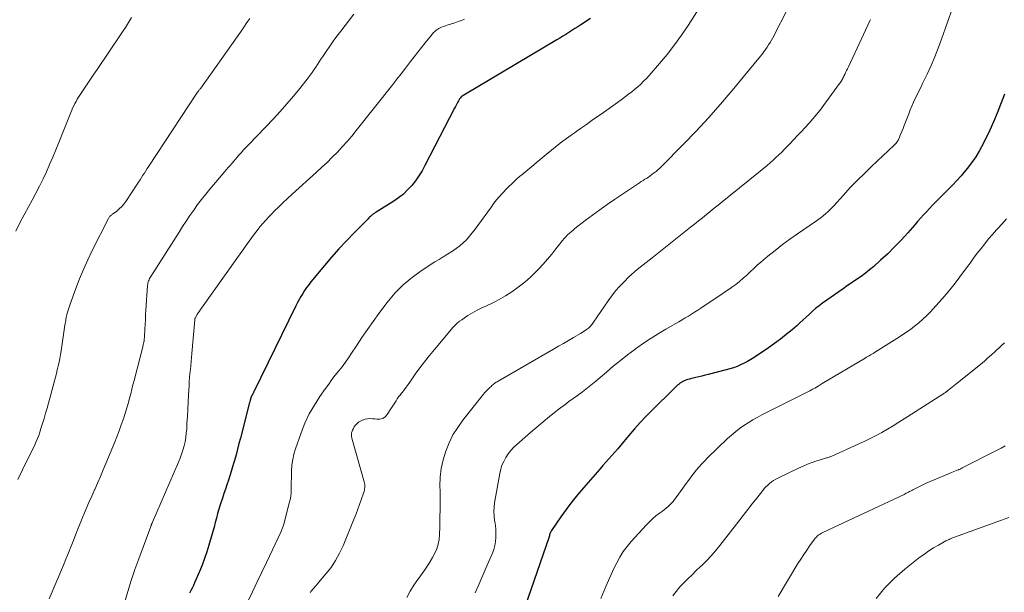
# Model space of a CAD drawing. Units: feet. Extents: x 2025000 to 2030000, y 525000 to 530000.
# Drawn here: x 2026594 to 2026757, y 525869 to 525964 of the extents above; entities that cross this region are included whole.
import ezdxf

# ---------------------------------------------------------------- set-up
doc = ezdxf.new("R2010")
doc.units = ezdxf.units.FT
doc.header["$LTSCALE"] = 100
doc.header["$MEASUREMENT"] = 0
doc.layers.add('CONTOUR INDEX', color=32, linetype='Continuous', lineweight=25)
doc.layers.add('CONTOUR INTERMEDIATE', color=40, linetype='Continuous', lineweight=15)

msp = doc.modelspace()

# ---------------------------------------------------------------- linework, layer by layer
at = {"layer": 'CONTOUR INDEX', "flags": 128}
for points, elevation in [([(2026688.62, 525964.57), (2026686.97, 525963.53), (2026686.47, 525963.21), (2026685.98, 525962.9), (2026685.49, 525962.58), (2026685, 525962.25), (2026684.5, 525961.93), (2026684.01, 525961.62), (2026683.51, 525961.31), (2026683.01, 525961.01), (2026667.25, 525951.68), (2026667.14, 525951.61), (2026667.07, 525951.55), (2026666.9, 525951.31), (2026666.82, 525951.2), (2026666.75, 525951.08), (2026666.68, 525950.97), (2026666.62, 525950.85), (2026666.49, 525950.62), (2026666.36, 525950.39), (2026666.24, 525950.15), (2026666.11, 525949.92), (2026665.99, 525949.68), (2026661.05, 525940.1), (2026660.56, 525939.23), (2026660.04, 525938.38), (2026659.46, 525937.56), (2026658.84, 525936.77), (2026658.16, 525936.04), (2026657.45, 525935.35), (2026656.67, 525934.74), (2026655.85, 525934.17), (2026652.92, 525932.33), (2026652.84, 525932.27), (2026652.76, 525932.22), (2026652.67, 525932.17), (2026652.59, 525932.11), (2026652.5, 525932.06), (2026652.42, 525932), (2026652.34, 525931.94), (2026652.27, 525931.87), (2026652.13, 525931.75), (2026651.98, 525931.62), (2026651.84, 525931.49), (2026651.7, 525931.36), (2026651.57, 525931.23), (2026649.25, 525928.89), (2026647.98, 525927.57), (2026646.73, 525926.23), (2026645.52, 525924.85), (2026644.33, 525923.45), (2026642.07, 525920.7), (2026641.7, 525920.24), (2026641.35, 525919.77), (2026641.02, 525919.29), (2026640.71, 525918.8), (2026640.4, 525918.3), (2026640.11, 525917.79), (2026639.84, 525917.27), (2026639.57, 525916.75), (2026632.57, 525902.4), (2026632.53, 525902.32), (2026632.49, 525902.24), (2026632.45, 525902.16), (2026632.42, 525902.08), (2026632.39, 525902.03), (2026632.36, 525901.98), (2026632.33, 525901.93), (2026632.3, 525901.88), (2026632.27, 525901.83), (2026632.23, 525901.77), (2026632.22, 525901.75), (2026632.21, 525901.74), (2026632.2, 525901.72), (2026632.19, 525901.7), (2026632.15, 525901.63), (2026632.14, 525901.61), (2026632.13, 525901.6), (2026632.12, 525901.58), (2026632.12, 525901.56), (2026632, 525901.2), (2026631.94, 525900.99), (2026631.89, 525900.79), (2026631.83, 525900.59), (2026631.78, 525900.39), (2026630.33, 525894.7), (2026630.09, 525893.77), (2026629.85, 525892.84), (2026629.6, 525891.91), (2026629.34, 525890.98), (2026629.25, 525890.63), (2026629.03, 525889.88), (2026628.81, 525889.14), (2026628.57, 525888.4), (2026628.33, 525887.66), (2026628.08, 525886.92), (2026627.83, 525886.18), (2026627.59, 525885.44), (2026627.34, 525884.7), (2026626.99, 525883.6), (2026626.76, 525882.86), (2026626.53, 525882.11), (2026626.33, 525881.36), (2026626.13, 525880.61), (2026625.94, 525879.86), (2026625.74, 525879.11), (2026625.54, 525878.36), (2026625.32, 525877.62), (2026625.1, 525876.86), (2026624.75, 525875.75), (2026624.37, 525874.64), (2026623.96, 525873.55), (2026623.52, 525872.47), (2026622.71, 525870.59), (2026622.52, 525870.15), (2026622.32, 525869.72), (2026622.1, 525869.3), (2026621.87, 525868.88)], 980), ([(2026757.52, 525951.99), (2026756.29, 525948.83), (2026755.7, 525947.39), (2026755.07, 525945.97), (2026754.38, 525944.58), (2026753.66, 525943.2), (2026753.33, 525942.62), (2026752.71, 525941.57), (2026752.04, 525940.56), (2026751.31, 525939.58), (2026750.53, 525938.64), (2026750.31, 525938.4), (2026749.6, 525937.61), (2026748.87, 525936.84), (2026748.13, 525936.08), (2026747.38, 525935.33), (2026746.55, 525934.53), (2026746.03, 525934.01), (2026745.51, 525933.49), (2026745.01, 525932.95), (2026744.52, 525932.41), (2026744.03, 525931.86), (2026743.54, 525931.31), (2026743.05, 525930.76), (2026742.57, 525930.21), (2026741.41, 525928.89), (2026740.33, 525927.69), (2026739.22, 525926.53), (2026738.07, 525925.4), (2026736.88, 525924.31), (2026735.75, 525923.3), (2026735.06, 525922.71), (2026734.36, 525922.15), (2026733.63, 525921.61), (2026732.89, 525921.1), (2026732.14, 525920.6), (2026731.39, 525920.09), (2026730.65, 525919.58), (2026729.91, 525919.06), (2026727.24, 525917.18), (2026726.67, 525916.75), (2026726.11, 525916.31), (2026725.57, 525915.84), (2026725.04, 525915.36), (2026724.52, 525914.86), (2026724, 525914.37), (2026723.46, 525913.89), (2026722.92, 525913.42), (2026722.14, 525912.74), (2026721.18, 525911.95), (2026720.21, 525911.18), (2026719.22, 525910.45), (2026718.21, 525909.74), (2026715.82, 525908.13), (2026715.28, 525907.79), (2026714.73, 525907.46), (2026714.17, 525907.17), (2026713.59, 525906.89), (2026713, 525906.64), (2026712.4, 525906.41), (2026711.79, 525906.22), (2026711.17, 525906.04), (2026708.17, 525905.29), (2026707.66, 525905.16), (2026707.14, 525905.03), (2026706.62, 525904.91), (2026706.11, 525904.79), (2026705.7, 525904.7), (2026705.39, 525904.62), (2026705.08, 525904.53), (2026704.77, 525904.43), (2026704.47, 525904.32), (2026704.07, 525904.16), (2026703.97, 525904.11), (2026703.87, 525904.07), (2026703.78, 525904.01), (2026703.69, 525903.96), (2026703.6, 525903.9), (2026703.51, 525903.83), (2026703.43, 525903.77), (2026703.34, 525903.7), (2026703.16, 525903.55), (2026702.99, 525903.4), (2026702.82, 525903.25), (2026702.66, 525903.09), (2026702.5, 525902.94), (2026698.88, 525899.35), (2026697.88, 525898.33), (2026696.89, 525897.29), (2026695.94, 525896.22), (2026695, 525895.13), (2026694.12, 525894.08), (2026693.64, 525893.5), (2026693.15, 525892.93), (2026692.66, 525892.36), (2026692.17, 525891.79), (2026691.67, 525891.23), (2026691.17, 525890.66), (2026690.68, 525890.1), (2026690.18, 525889.53), (2026687.43, 525886.41), (2026686.43, 525885.24), (2026685.47, 525884.05), (2026684.56, 525882.82), (2026683.67, 525881.57), (2026682.12, 525879.3), (2026682.04, 525879.16), (2026681.96, 525879.02), (2026681.9, 525878.88), (2026681.85, 525878.73), (2026681.8, 525878.55), (2026681.78, 525878.49), (2026681.77, 525878.43), (2026681.75, 525878.37), (2026681.74, 525878.31), (2026681.73, 525878.25), (2026681.71, 525878.19), (2026681.69, 525878.13), (2026681.67, 525878.07), (2026677.74, 525866.69)], 960)]:
    msp.add_lwpolyline(points, dxfattribs=dict(at, elevation=elevation))
at = {"layer": 'CONTOUR INTERMEDIATE', "flags": 128}
for points, elevation in [([(2026707.65, 525967.89), (2026704.83, 525963.45), (2026703.73, 525961.79), (2026702.58, 525960.18), (2026701.36, 525958.62), (2026700.09, 525957.09), (2026698.34, 525955.09), (2026697.9, 525954.6), (2026697.44, 525954.13), (2026696.96, 525953.67), (2026696.48, 525953.22), (2026695.97, 525952.8), (2026695.46, 525952.37), (2026694.94, 525951.97), (2026694.42, 525951.57), (2026693.91, 525951.19), (2026693.12, 525950.62), (2026692.33, 525950.04), (2026691.54, 525949.48), (2026690.74, 525948.92), (2026688.9, 525947.63), (2026687.91, 525946.94), (2026686.94, 525946.25), (2026685.96, 525945.56), (2026684.99, 525944.86), (2026684.02, 525944.15), (2026683.07, 525943.43), (2026682.13, 525942.68), (2026681.2, 525941.93), (2026677.17, 525938.57), (2026676.99, 525938.42), (2026676.81, 525938.27), (2026676.63, 525938.13), (2026676.46, 525937.98), (2026676.28, 525937.83), (2026676.11, 525937.67), (2026675.94, 525937.51), (2026675.77, 525937.35), (2026674.68, 525936.27), (2026673.99, 525935.55), (2026673.33, 525934.81), (2026672.7, 525934.03), (2026672.1, 525933.24), (2026669.83, 525930.08), (2026669.38, 525929.48), (2026668.92, 525928.89), (2026668.44, 525928.31), (2026667.95, 525927.74), (2026667.42, 525927.21), (2026666.87, 525926.71), (2026666.27, 525926.26), (2026665.65, 525925.85), (2026665.52, 525925.77), (2026664.81, 525925.34), (2026664.1, 525924.91), (2026663.4, 525924.47), (2026662.7, 525924.03), (2026660.59, 525922.69), (2026658.97, 525921.52), (2026657.44, 525920.25), (2026656.05, 525918.82), (2026654.76, 525917.29), (2026653.39, 525915.45), (2026652.41, 525914.13), (2026651.46, 525912.79), (2026650.53, 525911.43), (2026649.63, 525910.06), (2026648.84, 525908.83), (2026648.33, 525908.07), (2026647.81, 525907.32), (2026647.26, 525906.59), (2026646.7, 525905.87), (2026646.13, 525905.15), (2026645.57, 525904.43), (2026645.03, 525903.69), (2026644.5, 525902.95), (2026643.57, 525901.63), (2026642.64, 525900.19), (2026641.8, 525898.71), (2026641.08, 525897.17), (2026640.45, 525895.57), (2026639.52, 525892.9), (2026639.25, 525892.01), (2026639.04, 525891.1), (2026638.91, 525890.18), (2026638.84, 525889.25), (2026638.82, 525888.57), (2026638.81, 525887.97), (2026638.8, 525887.38), (2026638.79, 525886.79), (2026638.78, 525886.19), (2026638.76, 525885.6), (2026638.7, 525885.01), (2026638.6, 525884.43), (2026638.47, 525883.85), (2026637.55, 525880.34), (2026637.51, 525880.19), (2026637.46, 525880.04), (2026637.41, 525879.89), (2026637.35, 525879.74), (2026637.29, 525879.59), (2026637.23, 525879.45), (2026637.17, 525879.31), (2026637.1, 525879.16), (2026634.68, 525873.99), (2026633.91, 525872.35), (2026633.13, 525870.72), (2026632.35, 525869.08), (2026631.56, 525867.45)], 976), ([(2026649.2, 525965.3), (2026647.03, 525962.47), (2026646.4, 525961.64), (2026645.79, 525960.81), (2026645.19, 525959.96), (2026644.6, 525959.11), (2026644.03, 525958.28), (2026643.74, 525957.83), (2026643.44, 525957.39), (2026643.15, 525956.93), (2026642.86, 525956.48), (2026642.57, 525956.03), (2026642.27, 525955.59), (2026641.96, 525955.16), (2026641.63, 525954.73), (2026640.21, 525952.94), (2026639.16, 525951.65), (2026638.07, 525950.37), (2026636.96, 525949.12), (2026635.82, 525947.9), (2026631.73, 525943.62), (2026631.3, 525943.17), (2026630.87, 525942.7), (2026630.45, 525942.23), (2026630.03, 525941.76), (2026629.81, 525941.5), (2026629.51, 525941.15), (2026629.21, 525940.81), (2026628.91, 525940.46), (2026628.62, 525940.12), (2026628.32, 525939.77), (2026628.02, 525939.42), (2026627.73, 525939.08), (2026627.43, 525938.73), (2026625.25, 525936.18), (2026624.55, 525935.33), (2026623.86, 525934.46), (2026623.2, 525933.58), (2026622.56, 525932.68), (2026621.94, 525931.76), (2026621.33, 525930.85), (2026620.72, 525929.92), (2026620.12, 525928.99), (2026615.42, 525921.62), (2026615.31, 525921.45), (2026615.22, 525921.27), (2026615.14, 525921.08), (2026615.06, 525920.9), (2026615, 525920.7), (2026614.95, 525920.51), (2026614.92, 525920.31), (2026614.89, 525920.11), (2026614.61, 525916), (2026614.56, 525915.21), (2026614.51, 525914.42), (2026614.46, 525913.62), (2026614.42, 525912.83), (2026614.37, 525911.62), (2026614.36, 525911.43), (2026614.34, 525911.24), (2026614.32, 525911.05), (2026614.29, 525910.86), (2026614.25, 525910.67), (2026614.22, 525910.48), (2026614.17, 525910.29), (2026614.13, 525910.11), (2026612.64, 525904.28), (2026612.45, 525903.55), (2026612.27, 525902.82), (2026612.08, 525902.09), (2026611.9, 525901.36), (2026611.71, 525900.63), (2026611.51, 525899.91), (2026611.28, 525899.19), (2026611.05, 525898.48), (2026610.85, 525897.88), (2026610.5, 525896.88), (2026610.13, 525895.88), (2026609.75, 525894.88), (2026609.36, 525893.89), (2026607.96, 525890.47), (2026607.51, 525889.38), (2026607.05, 525888.29), (2026606.57, 525887.21), (2026606.08, 525886.13), (2026606.06, 525886.08), (2026605.58, 525885.02), (2026605.12, 525883.97), (2026604.66, 525882.91), (2026604.21, 525881.85), (2026604.18, 525881.77), (2026603.76, 525880.74), (2026603.34, 525879.71), (2026602.94, 525878.67), (2026602.54, 525877.64), (2026602.13, 525876.6), (2026601.72, 525875.57), (2026601.3, 525874.54), (2026600.88, 525873.51), (2026598.52, 525867.93)], 988), ([(2026721.56, 525966.49), (2026718.93, 525961.39), (2026718.71, 525960.98), (2026718.49, 525960.58), (2026718.25, 525960.18), (2026718, 525959.79), (2026717.74, 525959.41), (2026717.47, 525959.04), (2026717.19, 525958.67), (2026716.9, 525958.31), (2026712.17, 525952.6), (2026710.21, 525950.31), (2026708.22, 525948.04), (2026706.17, 525945.84), (2026704.08, 525943.66), (2026700.42, 525939.95), (2026700.13, 525939.67), (2026699.83, 525939.39), (2026699.52, 525939.12), (2026699.2, 525938.87), (2026699.11, 525938.8), (2026698.83, 525938.59), (2026698.54, 525938.38), (2026698.24, 525938.18), (2026697.95, 525937.99), (2026697.65, 525937.8), (2026697.35, 525937.61), (2026697.05, 525937.42), (2026696.76, 525937.22), (2026692.61, 525934.43), (2026691.37, 525933.59), (2026690.15, 525932.72), (2026688.94, 525931.84), (2026687.74, 525930.93), (2026686.01, 525929.6), (2026685.69, 525929.35), (2026685.38, 525929.08), (2026685.08, 525928.81), (2026684.78, 525928.53), (2026684.5, 525928.23), (2026684.22, 525927.93), (2026683.96, 525927.63), (2026683.7, 525927.31), (2026682.84, 525926.2), (2026682.14, 525925.34), (2026681.43, 525924.49), (2026680.7, 525923.66), (2026679.95, 525922.85), (2026679.61, 525922.49), (2026678.65, 525921.54), (2026677.65, 525920.65), (2026676.58, 525919.82), (2026675.48, 525919.05), (2026674.45, 525918.38), (2026673.69, 525917.92), (2026672.92, 525917.48), (2026672.12, 525917.09), (2026671.31, 525916.73), (2026670.5, 525916.37), (2026669.71, 525915.98), (2026668.94, 525915.55), (2026668.18, 525915.09), (2026667.16, 525914.42), (2026666.78, 525914.15), (2026666.42, 525913.85), (2026666.08, 525913.53), (2026665.77, 525913.19), (2026662.61, 525909.45), (2026661.79, 525908.45), (2026660.98, 525907.42), (2026660.2, 525906.38), (2026659.44, 525905.32), (2026658.55, 525904.03), (2026658.25, 525903.61), (2026657.94, 525903.19), (2026657.62, 525902.77), (2026657.3, 525902.37), (2026657.15, 525902.17), (2026656.91, 525901.86), (2026656.67, 525901.54), (2026656.45, 525901.22), (2026656.23, 525900.89), (2026656.02, 525900.56), (2026655.8, 525900.23), (2026655.59, 525899.89), (2026655.38, 525899.56), (2026654.77, 525898.6), (2026654.41, 525898.22), (2026654.01, 525897.95), (2026653.54, 525897.84), (2026653.02, 525897.83), (2026652.72, 525897.88), (2026652.3, 525897.92), (2026651.89, 525897.94), (2026651.48, 525897.9), (2026651.07, 525897.83), (2026650.97, 525897.8), (2026650.63, 525897.69), (2026650.31, 525897.54), (2026650.01, 525897.34), (2026649.74, 525897.11), (2026649.65, 525897.02), (2026649.45, 525896.79), (2026649.28, 525896.55), (2026649.13, 525896.29), (2026649.01, 525896.01), (2026648.88, 525895.69), (2026648.84, 525895.57), (2026648.81, 525895.44), (2026648.8, 525895.31), (2026648.8, 525895.18), (2026648.81, 525895.05), (2026648.82, 525894.92), (2026648.85, 525894.79), (2026648.88, 525894.66), (2026650.94, 525887.43), (2026651, 525887.19), (2026651.03, 525886.96), (2026651.04, 525886.72), (2026651.03, 525886.48), (2026651.01, 525886.24), (2026650.96, 525886), (2026650.91, 525885.77), (2026650.84, 525885.54), (2026650.45, 525884.42), (2026650.17, 525883.64), (2026649.89, 525882.85), (2026649.59, 525882.08), (2026649.28, 525881.3), (2026647.42, 525876.76), (2026646.84, 525875.51), (2026646.18, 525874.3), (2026645.41, 525873.16), (2026644.56, 525872.07), (2026643.11, 525870.37), (2026642.94, 525870.16), (2026642.76, 525869.95), (2026642.59, 525869.75), (2026642.41, 525869.54), (2026642.34, 525869.46), (2026642.2, 525869.29), (2026642.07, 525869.11), (2026641.95, 525868.93)], 972), ([(2026748.92, 525966.46), (2026747.04, 525961.14), (2026746.49, 525959.67), (2026745.91, 525958.21), (2026745.28, 525956.76), (2026744.63, 525955.33), (2026743.87, 525953.74), (2026743.57, 525953.12), (2026743.27, 525952.49), (2026742.97, 525951.87), (2026742.66, 525951.25), (2026742.37, 525950.63), (2026742.09, 525950), (2026741.82, 525949.36), (2026741.57, 525948.72), (2026741.03, 525947.31), (2026740.83, 525946.79), (2026740.63, 525946.27), (2026740.43, 525945.76), (2026740.22, 525945.25), (2026739.92, 525944.52), (2026739.85, 525944.38), (2026739.78, 525944.24), (2026739.69, 525944.1), (2026739.6, 525943.97), (2026739.5, 525943.85), (2026739.39, 525943.73), (2026739.28, 525943.61), (2026739.17, 525943.5), (2026735.39, 525939.95), (2026734.19, 525938.79), (2026733, 525937.61), (2026731.84, 525936.41), (2026730.69, 525935.18), (2026729.08, 525933.41), (2026728.76, 525933.06), (2026728.42, 525932.72), (2026728.08, 525932.39), (2026727.73, 525932.06), (2026727.37, 525931.75), (2026727, 525931.44), (2026726.62, 525931.16), (2026726.23, 525930.88), (2026723.06, 525928.72), (2026721.79, 525927.83), (2026720.54, 525926.92), (2026719.32, 525925.96), (2026718.12, 525924.98), (2026716.97, 525924.01), (2026716.36, 525923.49), (2026715.76, 525922.96), (2026715.18, 525922.41), (2026714.6, 525921.86), (2026714.02, 525921.32), (2026713.41, 525920.8), (2026712.79, 525920.3), (2026712.14, 525919.83), (2026711.99, 525919.72), (2026711.25, 525919.21), (2026710.52, 525918.71), (2026709.77, 525918.21), (2026709.03, 525917.71), (2026706.95, 525916.34), (2026706.44, 525916.01), (2026705.92, 525915.68), (2026705.41, 525915.35), (2026704.89, 525915.02), (2026704.37, 525914.7), (2026703.84, 525914.38), (2026703.32, 525914.07), (2026702.79, 525913.76), (2026701.16, 525912.82), (2026699.85, 525912.04), (2026698.55, 525911.22), (2026697.28, 525910.37), (2026696.02, 525909.48), (2026696, 525909.46), (2026694.78, 525908.55), (2026693.58, 525907.62), (2026692.4, 525906.66), (2026691.24, 525905.69), (2026689.47, 525904.17), (2026689.2, 525903.94), (2026688.92, 525903.71), (2026688.65, 525903.49), (2026688.37, 525903.26), (2026688.1, 525903.05), (2026687.82, 525902.83), (2026687.53, 525902.62), (2026687.25, 525902.41), (2026686.41, 525901.81), (2026685.71, 525901.3), (2026685.01, 525900.78), (2026684.32, 525900.25), (2026683.63, 525899.73), (2026682.85, 525899.12), (2026681.78, 525898.27), (2026680.72, 525897.41), (2026679.68, 525896.54), (2026678.64, 525895.65), (2026676.33, 525893.64), (2026675.81, 525893.14), (2026675.33, 525892.62), (2026674.89, 525892.05), (2026674.49, 525891.45), (2026674.15, 525890.82), (2026673.86, 525890.17), (2026673.65, 525889.49), (2026673.49, 525888.79), (2026672.65, 525883.93), (2026672.56, 525883.19), (2026672.52, 525882.44), (2026672.56, 525881.7), (2026672.65, 525880.96), (2026672.68, 525880.8), (2026672.78, 525880.13), (2026672.85, 525879.46), (2026672.87, 525878.79), (2026672.86, 525878.12), (2026672.8, 525877.46), (2026672.69, 525876.8), (2026672.51, 525876.16), (2026672.28, 525875.53), (2026671.42, 525873.5), (2026670.93, 525872.34), (2026670.43, 525871.19), (2026669.92, 525870.04), (2026669.4, 525868.9)], 964), ([(2026612.23, 525964.76), (2026611.89, 525964.21), (2026611.54, 525963.65), (2026611.19, 525963.11), (2026610.83, 525962.56), (2026610.46, 525962.02), (2026606.47, 525956.11), (2026605.91, 525955.29), (2026605.36, 525954.46), (2026604.81, 525953.64), (2026604.26, 525952.81), (2026603.62, 525951.84), (2026603.39, 525951.49), (2026603.18, 525951.14), (2026602.97, 525950.78), (2026602.78, 525950.42), (2026602.59, 525950.05), (2026602.41, 525949.68), (2026602.25, 525949.3), (2026602.09, 525948.92), (2026600.12, 525943.93), (2026599.62, 525942.7), (2026599.11, 525941.48), (2026598.58, 525940.27), (2026598.04, 525939.06), (2026597.48, 525937.87), (2026596.9, 525936.68), (2026596.29, 525935.5), (2026595.67, 525934.33), (2026595.05, 525933.19), (2026594.33, 525931.86), (2026593.62, 525930.53), (2026592.93, 525929.18)], 996), ([(2026631.88, 525964.58), (2026631.59, 525964.15), (2026631.31, 525963.73), (2026631.01, 525963.31), (2026630.72, 525962.89), (2026623.74, 525953.01), (2026623.66, 525952.9), (2026623.57, 525952.79), (2026623.49, 525952.68), (2026623.41, 525952.57), (2026623.26, 525952.39), (2026623.25, 525952.37), (2026623.23, 525952.35), (2026623.22, 525952.34), (2026623.21, 525952.32), (2026623.15, 525952.24), (2026623.14, 525952.22), (2026623.12, 525952.2), (2026623.11, 525952.18), (2026623.1, 525952.16), (2026615.08, 525939.97), (2026614.83, 525939.59), (2026614.59, 525939.22), (2026614.35, 525938.85), (2026614.11, 525938.47), (2026613.87, 525938.1), (2026613.63, 525937.72), (2026613.39, 525937.35), (2026613.14, 525936.98), (2026611.26, 525934.11), (2026610.93, 525933.67), (2026610.57, 525933.25), (2026610.17, 525932.87), (2026609.74, 525932.51), (2026609.05, 525932), (2026608.95, 525931.92), (2026608.85, 525931.84), (2026608.75, 525931.76), (2026608.66, 525931.67), (2026608.57, 525931.58), (2026608.49, 525931.48), (2026608.42, 525931.38), (2026608.36, 525931.27), (2026605.68, 525925.93), (2026604.93, 525924.37), (2026604.22, 525922.8), (2026603.56, 525921.21), (2026602.94, 525919.6), (2026601.98, 525917), (2026601.87, 525916.68), (2026601.76, 525916.35), (2026601.66, 525916.02), (2026601.56, 525915.68), (2026601.51, 525915.5), (2026601.45, 525915.25), (2026601.39, 525915.01), (2026601.34, 525914.76), (2026601.29, 525914.52), (2026601.25, 525914.27), (2026601.21, 525914.02), (2026601.17, 525913.77), (2026601.13, 525913.53), (2026600.5, 525909.23), (2026600.39, 525908.6), (2026600.28, 525907.96), (2026600.15, 525907.33), (2026600.01, 525906.71), (2026599.86, 525906.08), (2026599.71, 525905.45), (2026599.55, 525904.83), (2026599.38, 525904.21), (2026598.15, 525899.68), (2026597.91, 525898.83), (2026597.66, 525897.98), (2026597.4, 525897.13), (2026597.14, 525896.29), (2026596.94, 525895.68), (2026596.76, 525895.15), (2026596.56, 525894.62), (2026596.35, 525894.1), (2026596.12, 525893.59), (2026595.87, 525893.08), (2026595.63, 525892.57), (2026595.38, 525892.06), (2026595.13, 525891.56), (2026594.06, 525889.39), (2026593.29, 525887.79)], 992), ([(2026667.64, 525964.49), (2026667.11, 525964.27), (2026666.56, 525964.08), (2026666.02, 525963.89), (2026665.47, 525963.7), (2026664.92, 525963.52), (2026664.31, 525963.33), (2026664.06, 525963.24), (2026663.81, 525963.14), (2026663.57, 525963.03), (2026663.34, 525962.91), (2026663.21, 525962.83), (2026663.05, 525962.73), (2026662.89, 525962.62), (2026662.75, 525962.5), (2026662.61, 525962.38), (2026662.48, 525962.24), (2026662.36, 525962.1), (2026662.23, 525961.96), (2026662.11, 525961.81), (2026661.11, 525960.55), (2026660.49, 525959.77), (2026659.87, 525958.98), (2026659.26, 525958.2), (2026658.65, 525957.41), (2026658.48, 525957.19), (2026657.79, 525956.29), (2026657.09, 525955.39), (2026656.39, 525954.5), (2026655.69, 525953.6), (2026649.62, 525945.91), (2026648.86, 525944.99), (2026648.09, 525944.08), (2026647.29, 525943.19), (2026646.47, 525942.32), (2026645.63, 525941.47), (2026644.77, 525940.63), (2026643.9, 525939.81), (2026643.02, 525939), (2026638.95, 525935.33), (2026638.19, 525934.63), (2026637.44, 525933.93), (2026636.7, 525933.21), (2026635.97, 525932.48), (2026635.56, 525932.07), (2026635.05, 525931.53), (2026634.55, 525930.99), (2026634.06, 525930.43), (2026633.59, 525929.86), (2026633.13, 525929.29), (2026632.67, 525928.7), (2026632.23, 525928.11), (2026631.8, 525927.51), (2026623.87, 525916.36), (2026623.68, 525916.09), (2026623.5, 525915.82), (2026623.32, 525915.55), (2026623.15, 525915.27), (2026622.87, 525914.8), (2026622.84, 525914.75), (2026622.82, 525914.71), (2026622.8, 525914.66), (2026622.79, 525914.61), (2026622.77, 525914.56), (2026622.76, 525914.51), (2026622.76, 525914.46), (2026622.75, 525914.4), (2026622.27, 525908.81), (2026622.2, 525908.14), (2026622.14, 525907.47), (2026622.07, 525906.8), (2026622, 525906.12), (2026621.93, 525905.45), (2026621.87, 525904.78), (2026621.82, 525904.1), (2026621.78, 525903.43), (2026621.69, 525901.83), (2026621.63, 525900.66), (2026621.56, 525899.49), (2026621.5, 525898.31), (2026621.43, 525897.14), (2026621.39, 525896.23), (2026621.33, 525895.51), (2026621.24, 525894.8), (2026621.11, 525894.09), (2026620.96, 525893.39), (2026620.77, 525892.69), (2026620.55, 525892), (2026620.3, 525891.33), (2026620.03, 525890.66), (2026615.7, 525880.67), (2026615.67, 525880.6), (2026615.64, 525880.53), (2026615.61, 525880.46), (2026615.58, 525880.39), (2026615.56, 525880.35), (2026615.54, 525880.3), (2026615.52, 525880.25), (2026615.5, 525880.2), (2026615.48, 525880.15), (2026615.47, 525880.1), (2026615.45, 525880.05), (2026615.43, 525880), (2026615.41, 525879.95), (2026613.4, 525874.6), (2026612.75, 525872.79), (2026612.14, 525870.97), (2026611.58, 525869.12), (2026611.06, 525867.27)], 984), ([(2026735.21, 525964.42), (2026735.12, 525964.21), (2026731.52, 525956.54), (2026731.37, 525956.23), (2026731.22, 525955.91), (2026731.07, 525955.59), (2026730.92, 525955.27), (2026730.77, 525954.96), (2026730.69, 525954.8), (2026730.61, 525954.64), (2026730.53, 525954.49), (2026730.45, 525954.33), (2026730.36, 525954.18), (2026730.27, 525954.04), (2026730.17, 525953.89), (2026730.07, 525953.75), (2026727.39, 525950.08), (2026726.82, 525949.33), (2026726.23, 525948.59), (2026725.62, 525947.87), (2026724.99, 525947.16), (2026724.35, 525946.46), (2026723.7, 525945.77), (2026723.06, 525945.08), (2026722.41, 525944.39), (2026721.82, 525943.77), (2026721.36, 525943.29), (2026720.89, 525942.82), (2026720.43, 525942.35), (2026719.95, 525941.88), (2026719.47, 525941.43), (2026718.98, 525940.98), (2026718.48, 525940.55), (2026717.98, 525940.12), (2026710.5, 525934.05), (2026709.85, 525933.51), (2026709.2, 525932.98), (2026708.54, 525932.46), (2026707.89, 525931.93), (2026707.24, 525931.4), (2026706.58, 525930.87), (2026705.92, 525930.35), (2026705.27, 525929.82), (2026698.86, 525924.72), (2026698.37, 525924.33), (2026697.87, 525923.94), (2026697.38, 525923.56), (2026696.88, 525923.17), (2026696.39, 525922.78), (2026695.91, 525922.38), (2026695.44, 525921.96), (2026694.98, 525921.53), (2026694.18, 525920.75), (2026693.47, 525920), (2026692.78, 525919.22), (2026692.14, 525918.4), (2026691.53, 525917.56), (2026689.12, 525914), (2026689.01, 525913.85), (2026688.9, 525913.69), (2026688.78, 525913.54), (2026688.66, 525913.4), (2026688.53, 525913.26), (2026688.4, 525913.12), (2026688.25, 525913), (2026688.1, 525912.89), (2026687.94, 525912.77), (2026687.7, 525912.61), (2026687.45, 525912.45), (2026687.2, 525912.29), (2026686.95, 525912.14), (2026685.78, 525911.45), (2026684.94, 525910.96), (2026684.1, 525910.46), (2026683.26, 525909.98), (2026682.42, 525909.49), (2026673.23, 525904.18), (2026673.07, 525904.09), (2026672.92, 525903.99), (2026672.76, 525903.89), (2026672.61, 525903.78), (2026672.46, 525903.67), (2026672.32, 525903.56), (2026672.18, 525903.44), (2026672.05, 525903.31), (2026671.79, 525903.06), (2026671.53, 525902.81), (2026671.28, 525902.54), (2026671.04, 525902.27), (2026670.81, 525901.99), (2026667.36, 525897.67), (2026666.5, 525896.47), (2026665.71, 525895.21), (2026665.06, 525893.89), (2026664.5, 525892.51), (2026664.08, 525891.09), (2026663.76, 525889.65), (2026663.6, 525888.18), (2026663.54, 525886.7), (2026663.56, 525885.9), (2026663.57, 525884.41), (2026663.57, 525882.92), (2026663.55, 525881.43), (2026663.53, 525879.94), (2026663.49, 525878.59), (2026663.41, 525877.79), (2026663.27, 525877.01), (2026663.02, 525876.25), (2026662.69, 525875.52), (2026662.3, 525874.81), (2026661.89, 525874.11), (2026661.46, 525873.42), (2026661, 525872.75), (2026659.87, 525871.16), (2026659.22, 525870.18), (2026658.61, 525869.19), (2026658.04, 525868.16)], 968), ([(2026757.86, 525931.2), (2026757.1, 525930.37), (2026756.35, 525929.54), (2026756.2, 525929.38), (2026755.53, 525928.63), (2026754.87, 525927.86), (2026754.23, 525927.08), (2026753.6, 525926.28), (2026752.98, 525925.48), (2026752.37, 525924.67), (2026751.77, 525923.86), (2026751.16, 525923.05), (2026750.06, 525921.54), (2026749.11, 525920.3), (2026748.14, 525919.08), (2026747.13, 525917.89), (2026746.09, 525916.73), (2026745.19, 525915.75), (2026744.56, 525915.11), (2026743.92, 525914.49), (2026743.25, 525913.9), (2026742.55, 525913.33), (2026741.84, 525912.79), (2026741.11, 525912.26), (2026740.37, 525911.76), (2026739.61, 525911.28), (2026736.05, 525909.05), (2026735.83, 525908.92), (2026735.62, 525908.79), (2026735.4, 525908.66), (2026735.19, 525908.54), (2026734.97, 525908.41), (2026734.75, 525908.28), (2026734.53, 525908.16), (2026734.32, 525908.03), (2026727.15, 525903.77), (2026726.98, 525903.67), (2026726.81, 525903.56), (2026726.65, 525903.46), (2026726.48, 525903.35), (2026726.19, 525903.15), (2026726.17, 525903.14), (2026726.15, 525903.13), (2026726.13, 525903.12), (2026726.12, 525903.11), (2026726.04, 525903.07), (2026726.02, 525903.06), (2026726.01, 525903.04), (2026725.99, 525903.03), (2026725.97, 525903.03), (2026725.7, 525902.89), (2026725.55, 525902.82), (2026725.4, 525902.74), (2026725.25, 525902.67), (2026725.1, 525902.59), (2026717.13, 525898.54), (2026716.36, 525898.13), (2026715.6, 525897.71), (2026714.86, 525897.26), (2026714.12, 525896.79), (2026713.41, 525896.29), (2026712.72, 525895.76), (2026712.05, 525895.2), (2026711.41, 525894.61), (2026708.03, 525891.34), (2026707.57, 525890.87), (2026707.12, 525890.4), (2026706.69, 525889.91), (2026706.27, 525889.41), (2026705.86, 525888.9), (2026705.46, 525888.38), (2026705.07, 525887.86), (2026704.69, 525887.34), (2026702.83, 525884.76), (2026702.6, 525884.45), (2026702.35, 525884.14), (2026702.08, 525883.85), (2026701.81, 525883.56), (2026701.52, 525883.29), (2026701.22, 525883.03), (2026700.91, 525882.78), (2026700.59, 525882.54), (2026700.06, 525882.16), (2026699.49, 525881.72), (2026698.94, 525881.26), (2026698.41, 525880.76), (2026697.91, 525880.25), (2026695.37, 525877.46), (2026694.68, 525876.64), (2026694.04, 525875.78), (2026693.47, 525874.87), (2026692.96, 525873.92), (2026692.49, 525872.95), (2026692.04, 525871.97), (2026691.6, 525870.98), (2026691.17, 525869.99), (2026690.32, 525867.96)], 956), ([(2026757.52, 525910.58), (2026757.08, 525910.16), (2026756.63, 525909.74), (2026756.18, 525909.32), (2026755.93, 525909.09), (2026755.34, 525908.56), (2026754.75, 525908.04), (2026754.15, 525907.53), (2026753.54, 525907.03), (2026749.65, 525903.86), (2026749.38, 525903.65), (2026749.12, 525903.43), (2026748.85, 525903.21), (2026748.58, 525903), (2026748.09, 525902.6), (2026748.07, 525902.59), (2026748.05, 525902.57), (2026748.03, 525902.56), (2026748.01, 525902.54), (2026747.93, 525902.48), (2026747.91, 525902.47), (2026747.89, 525902.45), (2026747.87, 525902.44), (2026747.85, 525902.43), (2026747.67, 525902.31), (2026747.56, 525902.23), (2026747.45, 525902.16), (2026747.34, 525902.09), (2026747.23, 525902.02), (2026740.82, 525897.9), (2026739.9, 525897.32), (2026738.96, 525896.75), (2026738.02, 525896.19), (2026737.07, 525895.65), (2026736.12, 525895.13), (2026735.15, 525894.62), (2026734.16, 525894.14), (2026733.17, 525893.68), (2026728.76, 525891.7), (2026728.61, 525891.63), (2026728.46, 525891.58), (2026728.31, 525891.52), (2026728.16, 525891.47), (2026728.01, 525891.43), (2026727.86, 525891.38), (2026727.71, 525891.33), (2026727.56, 525891.29), (2026726.28, 525890.9), (2026725.5, 525890.64), (2026724.73, 525890.36), (2026723.97, 525890.04), (2026723.22, 525889.7), (2026719.78, 525888.03), (2026719.42, 525887.83), (2026719.07, 525887.62), (2026718.73, 525887.39), (2026718.41, 525887.14), (2026718.1, 525886.87), (2026717.8, 525886.58), (2026717.53, 525886.28), (2026717.26, 525885.97), (2026716.27, 525884.7), (2026715.52, 525883.74), (2026714.77, 525882.78), (2026714.02, 525881.81), (2026713.27, 525880.85), (2026710.12, 525876.78), (2026709.41, 525875.91), (2026708.69, 525875.07), (2026707.92, 525874.27), (2026707.13, 525873.48), (2026706.91, 525873.28), (2026706.21, 525872.61), (2026705.51, 525871.94), (2026704.82, 525871.27), (2026704.12, 525870.6), (2026703.46, 525869.9), (2026702.84, 525869.16), (2026702.28, 525868.39)], 952), ([(2026757.62, 525893.41), (2026756.96, 525893.03), (2026756.28, 525892.67), (2026750.48, 525889.72), (2026750.39, 525889.67), (2026750.3, 525889.63), (2026750.21, 525889.58), (2026750.12, 525889.54), (2026749.96, 525889.47), (2026749.95, 525889.47), (2026749.93, 525889.46), (2026749.92, 525889.45), (2026749.9, 525889.45), (2026749.83, 525889.42), (2026749.82, 525889.41), (2026749.8, 525889.41), (2026749.78, 525889.4), (2026749.77, 525889.39), (2026749.25, 525889.17), (2026748.98, 525889.06), (2026748.71, 525888.94), (2026748.43, 525888.83), (2026748.16, 525888.72), (2026745.79, 525887.76), (2026745.12, 525887.47), (2026744.46, 525887.18), (2026743.81, 525886.87), (2026743.16, 525886.54), (2026742.24, 525886.06), (2026742.06, 525885.97), (2026741.88, 525885.87), (2026741.7, 525885.78), (2026741.52, 525885.69), (2026741.33, 525885.59), (2026741.15, 525885.5), (2026740.97, 525885.41), (2026740.78, 525885.32), (2026727.25, 525878.96), (2026727.06, 525878.86), (2026726.87, 525878.75), (2026726.69, 525878.63), (2026726.51, 525878.5), (2026726.34, 525878.36), (2026726.19, 525878.21), (2026726.04, 525878.05), (2026725.91, 525877.88), (2026725.11, 525876.78), (2026724.59, 525876.05), (2026724.08, 525875.3), (2026723.6, 525874.55), (2026723.13, 525873.78), (2026719.84, 525868.28)], 948), ([(2026758.25, 525881.49), (2026756.99, 525881.03), (2026749.21, 525878.21), (2026749.02, 525878.14), (2026748.84, 525878.06), (2026748.65, 525877.99), (2026748.47, 525877.91), (2026748.29, 525877.82), (2026748.11, 525877.74), (2026747.93, 525877.65), (2026747.76, 525877.55), (2026746.5, 525876.86), (2026745.7, 525876.4), (2026744.93, 525875.91), (2026744.18, 525875.38), (2026743.44, 525874.83), (2026740.93, 525872.85), (2026739.2, 525871.34), (2026737.58, 525869.73), (2026736.13, 525867.97)], 944)]:
    msp.add_lwpolyline(points, dxfattribs=dict(at, elevation=elevation))

doc.saveas('drawing.dxf')
